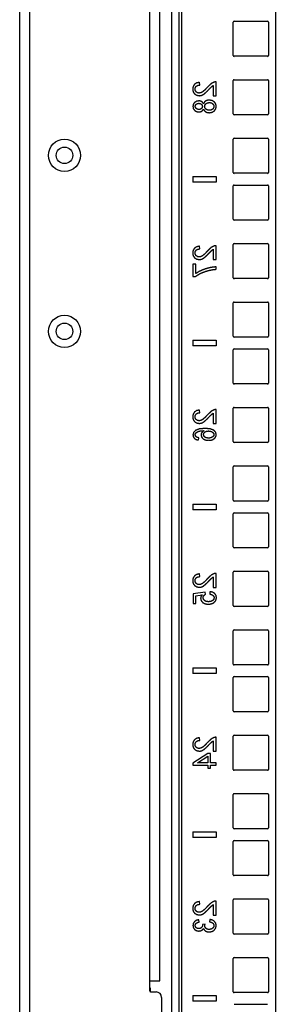
# Model space of a CAD drawing. Extents: x 10 to 82, y 6 to 132.
# Drawn here: x 10 to 13, y 48 to 58 of the extents above; entities that cross this region are included whole.
import ezdxf

# ---------------------------------------------------------------- set-up
doc = ezdxf.new("R2010")
doc.units = 0
doc.header["$MEASUREMENT"] = 0
doc.layers.add('TRIMETRIC', color=7, linetype='CONTINUOUS')

msp = doc.modelspace()

# ---------------------------------------------------------------- linework, layer by layer
at = {"layer": 'TRIMETRIC', "color": 7, "linetype": 'CONTINUOUS'}
for p, q in [((10.075, 89.807), (10.075, 6.05)), ((11.778, 88.502), (11.778, 8.692)), ((11.808, 88.502), (11.808, 8.692)), ((12.812, 88.512), (12.812, 8.692)), ((10.184, 8.484), (10.184, 87.377)), ((11.703, 47.794), (11.703, 86.614)), ((11.467, 48.205), (11.467, 86.517)), ((11.575, 48.215), (11.575, 86.507)), ((12.362, 58.097), (12.362, 58.453)), ((12.372, 58.463), (12.727, 58.463)), ((12.737, 58.453), (12.737, 58.097)), ((12.727, 58.088), (12.372, 58.088)), ((12.003, 57.781), (11.999, 57.81)), ((12.148, 57.777), (12.148, 57.666)), ((12.177, 57.666), (12.177, 57.815)), ((12.362, 57.472), (12.362, 57.828)), ((12.372, 57.838), (12.727, 57.838)), ((12.737, 57.828), (12.737, 57.472)), ((12.148, 57.666), (12.177, 57.666)), ((12.727, 57.463), (12.372, 57.463)), ((12.372, 57.213), (12.727, 57.213)), ((12.362, 56.847), (12.362, 57.203)), ((12.737, 57.203), (12.737, 56.847)), ((11.928, 56.805), (12.178, 56.805)), ((11.928, 56.805), (11.928, 56.745)), ((12.178, 56.805), (12.178, 56.745)), ((12.727, 56.838), (12.372, 56.838)), ((12.178, 56.745), (11.928, 56.745)), ((12.362, 56.347), (12.362, 56.703)), ((12.372, 56.713), (12.727, 56.713)), ((12.737, 56.703), (12.737, 56.347)), ((12.727, 56.338), (12.372, 56.338)), ((12.003, 56.031), (11.999, 56.06)), ((12.177, 55.916), (12.177, 56.065)), ((12.362, 55.722), (12.362, 56.078)), ((12.372, 56.088), (12.727, 56.088)), ((12.737, 56.078), (12.737, 55.722)), ((12.148, 56.027), (12.148, 55.916)), ((11.93, 55.867), (11.93, 55.735)), ((11.96, 55.867), (11.93, 55.867)), ((11.96, 55.767), (11.96, 55.867)), ((12.148, 55.916), (12.177, 55.916)), ((12.18, 55.813), (12.18, 55.839)), ((11.93, 55.735), (11.954, 55.735)), ((12.727, 55.713), (12.372, 55.713)), ((12.362, 55.097), (12.362, 55.453)), ((12.372, 55.463), (12.727, 55.463)), ((12.737, 55.453), (12.737, 55.097)), ((11.928, 55.055), (12.178, 55.055)), ((11.928, 55.055), (11.928, 54.995)), ((12.178, 55.055), (12.178, 54.995)), ((12.727, 55.088), (12.372, 55.088)), ((12.178, 54.995), (11.928, 54.995)), ((12.362, 54.597), (12.362, 54.953)), ((12.372, 54.963), (12.727, 54.963)), ((12.737, 54.953), (12.737, 54.597)), ((12.727, 54.588), (12.372, 54.588)), ((12.003, 54.281), (11.999, 54.31)), ((12.148, 54.277), (12.148, 54.166)), ((12.177, 54.166), (12.177, 54.315)), ((12.362, 53.972), (12.362, 54.328)), ((12.372, 54.338), (12.727, 54.338)), ((12.737, 54.328), (12.737, 53.972)), ((12.148, 54.166), (12.177, 54.166)), ((11.99, 53.989), (11.993, 54.013)), ((12.727, 53.963), (12.372, 53.963)), ((12.362, 53.347), (12.362, 53.703)), ((12.372, 53.713), (12.727, 53.713)), ((12.737, 53.703), (12.737, 53.347)), ((12.727, 53.338), (12.372, 53.338)), ((11.928, 53.305), (11.928, 53.245)), ((11.928, 53.305), (12.178, 53.305)), ((12.178, 53.245), (11.928, 53.245)), ((12.178, 53.305), (12.178, 53.245)), ((12.372, 53.213), (12.727, 53.213)), ((12.362, 52.847), (12.362, 53.202)), ((12.737, 53.202), (12.737, 52.847)), ((12.727, 52.838), (12.372, 52.838)), ((12.372, 52.588), (12.727, 52.588)), ((12.003, 52.531), (11.999, 52.56)), ((12.148, 52.527), (12.148, 52.416)), ((12.177, 52.416), (12.177, 52.565)), ((12.362, 52.222), (12.362, 52.577)), ((12.737, 52.577), (12.737, 52.222)), ((12.148, 52.416), (12.177, 52.416)), ((12.06, 52.366), (11.932, 52.346)), ((11.932, 52.346), (11.932, 52.245)), ((11.961, 52.326), (12.028, 52.337)), ((11.961, 52.245), (11.961, 52.326)), ((12.064, 52.342), (12.06, 52.366)), ((12.112, 52.37), (12.11, 52.344)), ((11.932, 52.245), (11.961, 52.245)), ((12.727, 52.213), (12.372, 52.213)), ((12.362, 51.597), (12.362, 51.952)), ((12.372, 51.963), (12.727, 51.963)), ((12.737, 51.952), (12.737, 51.597)), ((11.928, 51.555), (12.178, 51.555)), ((11.928, 51.555), (11.928, 51.495)), ((12.178, 51.555), (12.178, 51.495)), ((12.727, 51.588), (12.372, 51.588)), ((12.178, 51.495), (11.928, 51.495)), ((12.362, 51.097), (12.362, 51.452)), ((12.372, 51.463), (12.727, 51.463)), ((12.737, 51.452), (12.737, 51.097)), ((12.727, 51.088), (12.372, 51.088)), ((12.003, 50.781), (11.999, 50.81)), ((12.177, 50.666), (12.177, 50.815)), ((12.362, 50.472), (12.362, 50.827)), ((12.372, 50.838), (12.727, 50.838)), ((12.737, 50.827), (12.737, 50.472)), ((12.148, 50.777), (12.148, 50.666)), ((12.09, 50.64), (11.928, 50.538)), ((11.977, 50.543), (12.09, 50.613)), ((12.118, 50.64), (12.09, 50.64)), ((12.09, 50.613), (12.09, 50.543)), ((12.118, 50.543), (12.118, 50.64)), ((12.148, 50.666), (12.177, 50.666)), ((11.928, 50.538), (11.928, 50.515)), ((11.928, 50.515), (12.09, 50.515)), ((12.09, 50.543), (11.977, 50.543)), ((12.09, 50.515), (12.09, 50.485)), ((12.09, 50.485), (12.118, 50.485)), ((12.178, 50.543), (12.118, 50.543)), ((12.118, 50.515), (12.178, 50.515)), ((12.118, 50.485), (12.118, 50.515)), ((12.178, 50.515), (12.178, 50.543)), ((12.727, 50.463), (12.372, 50.463)), ((12.362, 49.847), (12.362, 50.202)), ((12.372, 50.213), (12.727, 50.213)), ((12.737, 50.202), (12.737, 49.847)), ((11.928, 49.805), (11.928, 49.745)), ((11.928, 49.805), (12.178, 49.805)), ((12.178, 49.745), (11.928, 49.745)), ((12.178, 49.805), (12.178, 49.745)), ((12.727, 49.838), (12.372, 49.838)), ((12.362, 49.347), (12.362, 49.702)), ((12.372, 49.713), (12.727, 49.713)), ((12.737, 49.702), (12.737, 49.347)), ((12.727, 49.338), (12.372, 49.338)), ((12.003, 49.031), (11.999, 49.06)), ((12.148, 49.027), (12.148, 48.916)), ((12.177, 48.916), (12.177, 49.065)), ((12.362, 48.722), (12.362, 49.077)), ((12.372, 49.088), (12.727, 49.088)), ((12.737, 49.077), (12.737, 48.722)), ((12.148, 48.916), (12.177, 48.916)), ((11.998, 48.841), (11.993, 48.866)), ((12.06, 48.819), (12.033, 48.816)), ((12.111, 48.869), (12.107, 48.844)), ((12.727, 48.713), (12.372, 48.713)), ((12.362, 48.097), (12.362, 48.452)), ((12.372, 48.463), (12.727, 48.463)), ((12.737, 48.452), (12.737, 48.097)), ((11.467, 48.105), (11.467, 48.205)), ((11.474, 48.095), (11.474, 48.128)), ((11.477, 48.095), (11.535, 48.095)), ((12.727, 48.088), (12.372, 48.088)), ((11.595, 48.035), (11.595, 46.02)), ((11.928, 48.055), (12.178, 48.055)), ((11.928, 48.055), (11.928, 47.995)), ((12.178, 47.995), (11.928, 47.995)), ((12.178, 48.055), (12.178, 47.995)), ((12.372, 47.963), (12.727, 47.963))]:
    msp.add_line(p, q, dxfattribs=at)
for centre, radius in [((10.555, 57.03), 0.172), ((10.555, 57.03), 0.0885), ((10.555, 55.15), 0.172), ((10.555, 55.15), 0.0885)]:
    msp.add_circle(centre, radius, dxfattribs=at)
for centre, radius, start, end in [((12.372, 58.453), 0.01, 90, 180), ((12.727, 58.453), 0.01, 0, 90), ((12.372, 58.097), 0.01, 180, 270), ((12.727, 58.097), 0.01, 270, 0), ((12.372, 57.828), 0.01, 90, 180), ((12.727, 57.828), 0.01, 0, 90), ((12.372, 57.472), 0.01, 180, 270), ((12.727, 57.472), 0.01, 270, 0), ((12.372, 57.203), 0.01, 90, 180), ((12.727, 57.203), 0.01, 0, 90), ((12.372, 56.847), 0.01, 180, 270), ((12.727, 56.847), 0.01, 270, 0), ((12.372, 56.703), 0.01, 90, 180), ((12.727, 56.703), 0.01, 0, 90), ((12.372, 56.347), 0.01, 180, 270), ((12.727, 56.347), 0.01, 270, 0), ((12.372, 56.078), 0.01, 90, 180), ((12.727, 56.078), 0.01, 0, 90), ((12.372, 55.722), 0.01, 180, 270), ((12.727, 55.722), 0.01, 270, 0), ((12.372, 55.453), 0.01, 90, 180), ((12.727, 55.453), 0.01, 0, 90), ((12.372, 55.097), 0.01, 180, 270), ((12.727, 55.097), 0.01, 270, 0), ((12.372, 54.953), 0.01, 90, 180), ((12.727, 54.953), 0.01, 0, 90), ((12.372, 54.597), 0.01, 180, 270), ((12.727, 54.597), 0.01, 270, 0), ((12.372, 54.328), 0.01, 90, 180), ((12.727, 54.328), 0.01, 0, 90), ((12.372, 53.972), 0.01, 180, 270), ((12.727, 53.972), 0.01, 270, 0), ((12.372, 53.703), 0.01, 90, 180), ((12.727, 53.703), 0.01, 0, 90), ((12.372, 53.347), 0.01, 180, 270), ((12.727, 53.347), 0.01, 270, 0), ((12.372, 53.202), 0.01, 90, 180), ((12.727, 53.202), 0.01, 0, 90), ((12.372, 52.847), 0.01, 180, 270), ((12.727, 52.847), 0.01, 270, 0), ((12.372, 52.577), 0.01, 90, 180), ((12.727, 52.577), 0.01, 0, 90), ((12.372, 52.222), 0.01, 180, 270), ((12.727, 52.222), 0.01, 270, 0), ((12.372, 51.952), 0.01, 90, 180), ((12.727, 51.952), 0.01, 0, 90), ((12.372, 51.597), 0.01, 180, 270), ((12.727, 51.597), 0.01, 270, 0), ((12.372, 51.452), 0.01, 90, 180), ((12.727, 51.452), 0.01, 0, 90), ((12.372, 51.097), 0.01, 180, 270), ((12.727, 51.097), 0.01, 270, 0), ((12.372, 50.827), 0.01, 90, 180), ((12.727, 50.827), 0.01, 0, 90), ((12.372, 50.472), 0.01, 180, 270), ((12.727, 50.472), 0.01, 270, 0), ((12.372, 50.202), 0.01, 90, 180), ((12.727, 50.202), 0.01, 0, 90), ((12.372, 49.847), 0.01, 180, 270), ((12.727, 49.847), 0.01, 270, 0), ((12.372, 49.702), 0.01, 90, 180), ((12.727, 49.702), 0.01, 0, 90), ((12.372, 49.347), 0.01, 180, 270), ((12.727, 49.347), 0.01, 270, 0), ((12.372, 49.077), 0.01, 90, 180), ((12.727, 49.077), 0.01, 0, 90), ((12.372, 48.722), 0.01, 180, 270), ((12.727, 48.722), 0.01, 270, 0), ((12.372, 48.452), 0.01, 90, 180), ((12.727, 48.452), 0.01, 0, 90), ((11.444, 48.128), 0.03, 0, 39.9445), ((11.477, 48.105), 0.01, 180, 270), ((11.535, 48.035), 0.06, 0, 90), ((12.372, 48.097), 0.01, 180, 270), ((12.727, 48.097), 0.01, 270, 0)]:
    msp.add_arc(centre, radius, start, end, dxfattribs=at)
for points, knots in [([(11.946, 57.788), (11.932, 57.766), (11.927, 57.737)], [0, 0, 0.473494, 1, 1]), ([(11.927, 57.737), (11.932, 57.708), (11.947, 57.686)], [0, 0, 0.523208, 1, 1]), ([(11.999, 57.81), (11.969, 57.803), (11.946, 57.788)], [0, 0, 0.539019, 1, 1]), ([(11.953, 57.737), (11.956, 57.755), (11.966, 57.769)], [0, 0, 0.514386, 1, 1]), ([(11.965, 57.707), (11.956, 57.72), (11.953, 57.737)], [0, 0, 0.485562, 1, 1]), ([(11.966, 57.769), (11.982, 57.778), (12.003, 57.781)], [0, 0, 0.462171, 1, 1]), ([(12.085, 57.758), (12.056, 57.727), (12.033, 57.708)], [0, 0, 0.590986, 1, 1]), ([(12.123, 57.794), (12.106, 57.778), (12.085, 57.758)], [0, 0, 0.445739, 1, 1]), ([(12.1, 57.733), (12.12, 57.754), (12.132, 57.765)], [0, 0, 0.629296, 1, 1]), ([(12.156, 57.812), (12.14, 57.804), (12.123, 57.794)], [0, 0, 0.480529, 1, 1]), ([(12.132, 57.765), (12.14, 57.771), (12.148, 57.777)], [0, 0, 0.518337, 1, 1]), ([(12.177, 57.815), (12.167, 57.814), (12.156, 57.812)], [0, 0, 0.501378, 1, 1]), ([(11.947, 57.686), (11.97, 57.672), (11.997, 57.667)], [0, 0, 0.489536, 1, 1]), ([(11.996, 57.695), (11.979, 57.698), (11.965, 57.707)], [0, 0, 0.508453, 1, 1]), ([(12.033, 57.708), (12.014, 57.698), (11.996, 57.695)], [0, 0, 0.540526, 1, 1]), ([(11.997, 57.667), (12.011, 57.668), (12.026, 57.672)], [0, 0, 0.496197, 1, 1]), ([(12.026, 57.672), (12.041, 57.68), (12.056, 57.691)], [0, 0, 0.465556, 1, 1]), ([(12.056, 57.691), (12.075, 57.708), (12.1, 57.733)], [0, 0, 0.417061, 1, 1]), ([(11.948, 57.595), (11.934, 57.577), (11.93, 57.553)], [0, 0, 0.48653, 1, 1]), ([(11.93, 57.553), (11.934, 57.529), (11.948, 57.51)], [0, 0, 0.510809, 1, 1]), ([(11.993, 57.611), (11.968, 57.607), (11.948, 57.595)], [0, 0, 0.513509, 1, 1]), ([(11.954, 57.552), (11.957, 57.566), (11.965, 57.576)], [0, 0, 0.497269, 1, 1]), ([(11.966, 57.529), (11.957, 57.539), (11.954, 57.552)], [0, 0, 0.505568, 1, 1]), ([(11.965, 57.576), (11.977, 57.583), (11.992, 57.586)], [0, 0, 0.492116, 1, 1]), ([(11.993, 57.519), (11.978, 57.522), (11.966, 57.529)], [0, 0, 0.515205, 1, 1]), ([(11.992, 57.586), (12.008, 57.583), (12.02, 57.576)], [0, 0, 0.526446, 1, 1]), ([(12.023, 57.604), (12.009, 57.61), (11.993, 57.611)], [0, 0, 0.477087, 1, 1]), ([(12.02, 57.528), (12.008, 57.521), (11.993, 57.519)], [0, 0, 0.486585, 1, 1]), ([(12.02, 57.576), (12.028, 57.566), (12.031, 57.552)], [0, 0, 0.495659, 1, 1]), ([(12.031, 57.552), (12.028, 57.539), (12.02, 57.528)], [0, 0, 0.50147, 1, 1]), ([(12.043, 57.581), (12.034, 57.594), (12.023, 57.604)], [0, 0, 0.520407, 1, 1]), ([(12.065, 57.61), (12.051, 57.597), (12.043, 57.581)], [0, 0, 0.496071, 1, 1]), ([(12.056, 57.553), (12.059, 57.569), (12.07, 57.582)], [0, 0, 0.496101, 1, 1]), ([(12.07, 57.523), (12.059, 57.536), (12.056, 57.553)], [0, 0, 0.504922, 1, 1]), ([(12.105, 57.62), (12.083, 57.617), (12.065, 57.61)], [0, 0, 0.529822, 1, 1]), ([(12.07, 57.582), (12.085, 57.591), (12.105, 57.594)], [0, 0, 0.480203, 1, 1]), ([(12.158, 57.601), (12.134, 57.615), (12.105, 57.62)], [0, 0, 0.48304, 1, 1]), ([(12.105, 57.594), (12.117, 57.593), (12.13, 57.589)], [0, 0, 0.498298, 1, 1]), ([(12.13, 57.589), (12.14, 57.582), (12.148, 57.574)], [0, 0, 0.511594, 1, 1]), ([(12.155, 57.552), (12.151, 57.536), (12.141, 57.522)], [0, 0, 0.498742, 1, 1]), ([(12.148, 57.574), (12.153, 57.563), (12.155, 57.552)], [0, 0, 0.505067, 1, 1]), ([(12.18, 57.552), (12.174, 57.58), (12.158, 57.601)], [0, 0, 0.509668, 1, 1]), ([(12.158, 57.504), (12.174, 57.525), (12.18, 57.552)], [0, 0, 0.490313, 1, 1]), ([(11.948, 57.51), (11.969, 57.497), (11.994, 57.493)], [0, 0, 0.489353, 1, 1]), ([(11.994, 57.493), (12.009, 57.495), (12.023, 57.501)], [0, 0, 0.519493, 1, 1]), ([(12.023, 57.501), (12.034, 57.51), (12.043, 57.523)], [0, 0, 0.483624, 1, 1]), ([(12.043, 57.523), (12.052, 57.507), (12.066, 57.495)], [0, 0, 0.507342, 1, 1]), ([(12.066, 57.495), (12.084, 57.487), (12.105, 57.485)], [0, 0, 0.477313, 1, 1]), ([(12.106, 57.511), (12.086, 57.514), (12.07, 57.523)], [0, 0, 0.521484, 1, 1]), ([(12.105, 57.485), (12.134, 57.49), (12.158, 57.504)], [0, 0, 0.514108, 1, 1]), ([(12.141, 57.522), (12.125, 57.514), (12.106, 57.511)], [0, 0, 0.478052, 1, 1]), ([(11.999, 56.06), (11.969, 56.053), (11.946, 56.038)], [0, 0, 0.539019, 1, 1]), ([(12.156, 56.062), (12.14, 56.054), (12.123, 56.044)], [0, 0, 0.480529, 1, 1]), ([(12.177, 56.065), (12.167, 56.064), (12.156, 56.062)], [0, 0, 0.501378, 1, 1]), ([(11.946, 56.038), (11.932, 56.016), (11.927, 55.987)], [0, 0, 0.473494, 1, 1]), ([(11.927, 55.987), (11.932, 55.958), (11.947, 55.936)], [0, 0, 0.523208, 1, 1]), ([(11.953, 55.987), (11.956, 56.005), (11.966, 56.019)], [0, 0, 0.514386, 1, 1]), ([(11.965, 55.957), (11.956, 55.97), (11.953, 55.987)], [0, 0, 0.485562, 1, 1]), ([(11.996, 55.945), (11.979, 55.948), (11.965, 55.957)], [0, 0, 0.508453, 1, 1]), ([(11.966, 56.019), (11.982, 56.028), (12.003, 56.031)], [0, 0, 0.462171, 1, 1]), ([(12.033, 55.958), (12.014, 55.948), (11.996, 55.945)], [0, 0, 0.540526, 1, 1]), ([(12.085, 56.008), (12.056, 55.977), (12.033, 55.958)], [0, 0, 0.590986, 1, 1]), ([(12.056, 55.941), (12.075, 55.958), (12.1, 55.983)], [0, 0, 0.417061, 1, 1]), ([(12.123, 56.044), (12.106, 56.028), (12.085, 56.008)], [0, 0, 0.445739, 1, 1]), ([(12.1, 55.983), (12.12, 56.004), (12.132, 56.015)], [0, 0, 0.629296, 1, 1]), ([(12.132, 56.015), (12.14, 56.021), (12.148, 56.027)], [0, 0, 0.518337, 1, 1]), ([(11.947, 55.936), (11.97, 55.922), (11.997, 55.917)], [0, 0, 0.489536, 1, 1]), ([(11.997, 55.917), (12.011, 55.918), (12.026, 55.922)], [0, 0, 0.496197, 1, 1]), ([(12.026, 55.922), (12.041, 55.93), (12.056, 55.941)], [0, 0, 0.465556, 1, 1]), ([(11.954, 55.735), (11.984, 55.754), (12.022, 55.774)], [0, 0, 0.454141, 1, 1]), ([(12.026, 55.803), (11.99, 55.786), (11.96, 55.767)], [0, 0, 0.532258, 1, 1]), ([(12.022, 55.774), (12.066, 55.791), (12.11, 55.803)], [0, 0, 0.501162, 1, 1]), ([(12.107, 55.829), (12.066, 55.818), (12.026, 55.803)], [0, 0, 0.501117, 1, 1]), ([(12.18, 55.839), (12.147, 55.836), (12.107, 55.829)], [0, 0, 0.453882, 1, 1]), ([(12.11, 55.803), (12.143, 55.809), (12.18, 55.813)], [0, 0, 0.481199, 1, 1]), ([(11.946, 54.288), (11.932, 54.266), (11.927, 54.237)], [0, 0, 0.473575, 1, 1]), ([(11.999, 54.31), (11.969, 54.303), (11.946, 54.288)], [0, 0, 0.539019, 1, 1]), ([(11.953, 54.237), (11.956, 54.255), (11.966, 54.269)], [0, 0, 0.514425, 1, 1]), ([(11.966, 54.269), (11.982, 54.278), (12.003, 54.281)], [0, 0, 0.462205, 1, 1]), ([(12.123, 54.294), (12.106, 54.278), (12.085, 54.258)], [0, 0, 0.445759, 1, 1]), ([(12.1, 54.233), (12.12, 54.254), (12.132, 54.265)], [0, 0, 0.629296, 1, 1]), ([(12.156, 54.312), (12.14, 54.304), (12.123, 54.294)], [0, 0, 0.480547, 1, 1]), ([(12.132, 54.265), (12.14, 54.271), (12.148, 54.277)], [0, 0, 0.518293, 1, 1]), ([(12.177, 54.315), (12.167, 54.314), (12.156, 54.312)], [0, 0, 0.501397, 1, 1]), ([(11.927, 54.237), (11.932, 54.208), (11.947, 54.186)], [0, 0, 0.523261, 1, 1]), ([(11.947, 54.186), (11.97, 54.172), (11.997, 54.167)], [0, 0, 0.489548, 1, 1]), ([(11.965, 54.207), (11.956, 54.22), (11.953, 54.237)], [0, 0, 0.485475, 1, 1]), ([(11.996, 54.195), (11.979, 54.198), (11.965, 54.207)], [0, 0, 0.508427, 1, 1]), ([(12.033, 54.208), (12.014, 54.198), (11.996, 54.195)], [0, 0, 0.540568, 1, 1]), ([(11.997, 54.167), (12.011, 54.168), (12.026, 54.172)], [0, 0, 0.496222, 1, 1]), ([(12.026, 54.172), (12.041, 54.18), (12.056, 54.191)], [0, 0, 0.465556, 1, 1]), ([(12.085, 54.258), (12.056, 54.227), (12.033, 54.208)], [0, 0, 0.591016, 1, 1]), ([(12.056, 54.191), (12.075, 54.208), (12.1, 54.233)], [0, 0, 0.417024, 1, 1]), ([(11.958, 54.092), (11.937, 54.071), (11.93, 54.044)], [0, 0, 0.51359, 1, 1]), ([(11.954, 54.045), (11.956, 54.056), (11.962, 54.065)], [0, 0, 0.495283, 1, 1]), ([(12.061, 54.113), (12, 54.108), (11.958, 54.092)], [0, 0, 0.579218, 1, 1]), ([(11.962, 54.065), (11.975, 54.075), (11.993, 54.083)], [0, 0, 0.458932, 1, 1]), ([(11.993, 54.083), (12.017, 54.088), (12.049, 54.089)], [0, 0, 0.429874, 1, 1]), ([(12.025, 54.069), (12.019, 54.056), (12.017, 54.043)], [0, 0, 0.511073, 1, 1]), ([(12.049, 54.089), (12.035, 54.08), (12.025, 54.069)], [0, 0, 0.530855, 1, 1]), ([(12.043, 54.047), (12.047, 54.062), (12.058, 54.075)], [0, 0, 0.480853, 1, 1]), ([(12.058, 54.075), (12.075, 54.083), (12.096, 54.086)], [0, 0, 0.465386, 1, 1]), ([(12.152, 54.094), (12.115, 54.108), (12.061, 54.113)], [0, 0, 0.417377, 1, 1]), ([(12.096, 54.086), (12.111, 54.085), (12.126, 54.081)], [0, 0, 0.503954, 1, 1]), ([(12.126, 54.081), (12.138, 54.074), (12.147, 54.066)], [0, 0, 0.531392, 1, 1]), ([(12.147, 54.066), (12.153, 54.056), (12.155, 54.046)], [0, 0, 0.520851, 1, 1]), ([(12.18, 54.046), (12.173, 54.073), (12.152, 54.094)], [0, 0, 0.482446, 1, 1]), ([(11.93, 54.044), (11.934, 54.023), (11.946, 54.006)], [0, 0, 0.506579, 1, 1]), ([(11.946, 54.006), (11.965, 53.995), (11.99, 53.989)], [0, 0, 0.463351, 1, 1]), ([(11.967, 54.021), (11.958, 54.032), (11.954, 54.045)], [0, 0, 0.51978, 1, 1]), ([(11.993, 54.013), (11.978, 54.016), (11.967, 54.021)], [0, 0, 0.576287, 1, 1]), ([(12.017, 54.043), (12.022, 54.021), (12.039, 54.002)], [0, 0, 0.476804, 1, 1]), ([(12.039, 54.002), (12.064, 53.99), (12.096, 53.986)], [0, 0, 0.468068, 1, 1]), ([(12.058, 54.02), (12.047, 54.032), (12.043, 54.047)], [0, 0, 0.515563, 1, 1]), ([(12.098, 54.01), (12.075, 54.012), (12.058, 54.02)], [0, 0, 0.545817, 1, 1]), ([(12.096, 53.986), (12.118, 53.987), (12.139, 53.993)], [0, 0, 0.510717, 1, 1]), ([(12.139, 54.021), (12.121, 54.012), (12.098, 54.01)], [0, 0, 0.454747, 1, 1]), ([(12.155, 54.046), (12.151, 54.032), (12.139, 54.021)], [0, 0, 0.46723, 1, 1]), ([(12.139, 53.993), (12.156, 54.003), (12.169, 54.015)], [0, 0, 0.527582, 1, 1]), ([(12.169, 54.015), (12.177, 54.03), (12.18, 54.046)], [0, 0, 0.498682, 1, 1]), ([(11.946, 52.538), (11.932, 52.516), (11.927, 52.487)], [0, 0, 0.473575, 1, 1]), ([(11.927, 52.487), (11.932, 52.458), (11.947, 52.436)], [0, 0, 0.523261, 1, 1]), ([(11.999, 52.56), (11.969, 52.553), (11.946, 52.538)], [0, 0, 0.539019, 1, 1]), ([(11.953, 52.487), (11.956, 52.505), (11.966, 52.519)], [0, 0, 0.514425, 1, 1]), ([(11.965, 52.457), (11.956, 52.47), (11.953, 52.487)], [0, 0, 0.485475, 1, 1]), ([(11.966, 52.519), (11.982, 52.528), (12.003, 52.531)], [0, 0, 0.462205, 1, 1]), ([(12.085, 52.508), (12.056, 52.477), (12.033, 52.458)], [0, 0, 0.591016, 1, 1]), ([(12.056, 52.441), (12.075, 52.458), (12.1, 52.483)], [0, 0, 0.417024, 1, 1]), ([(12.123, 52.544), (12.106, 52.528), (12.085, 52.508)], [0, 0, 0.445759, 1, 1]), ([(12.1, 52.483), (12.12, 52.504), (12.132, 52.515)], [0, 0, 0.629296, 1, 1]), ([(12.156, 52.562), (12.14, 52.554), (12.123, 52.544)], [0, 0, 0.480547, 1, 1]), ([(12.132, 52.515), (12.14, 52.521), (12.148, 52.527)], [0, 0, 0.518293, 1, 1]), ([(12.177, 52.565), (12.167, 52.564), (12.156, 52.562)], [0, 0, 0.501397, 1, 1]), ([(11.947, 52.436), (11.97, 52.422), (11.997, 52.417)], [0, 0, 0.489548, 1, 1]), ([(11.996, 52.445), (11.979, 52.448), (11.965, 52.457)], [0, 0, 0.508427, 1, 1]), ([(12.033, 52.458), (12.014, 52.448), (11.996, 52.445)], [0, 0, 0.540568, 1, 1]), ([(11.997, 52.417), (12.011, 52.418), (12.026, 52.422)], [0, 0, 0.496222, 1, 1]), ([(12.026, 52.422), (12.041, 52.43), (12.056, 52.441)], [0, 0, 0.465556, 1, 1]), ([(12.028, 52.337), (12.016, 52.318), (12.012, 52.299)], [0, 0, 0.524797, 1, 1]), ([(12.012, 52.299), (12.018, 52.274), (12.035, 52.253)], [0, 0, 0.487535, 1, 1]), ([(12.039, 52.305), (12.041, 52.317), (12.046, 52.327)], [0, 0, 0.503468, 1, 1]), ([(12.055, 52.274), (12.043, 52.288), (12.039, 52.305)], [0, 0, 0.498519, 1, 1]), ([(12.046, 52.327), (12.054, 52.336), (12.064, 52.342)], [0, 0, 0.497732, 1, 1]), ([(12.096, 52.262), (12.072, 52.265), (12.055, 52.274)], [0, 0, 0.540947, 1, 1]), ([(12.14, 52.274), (12.121, 52.265), (12.096, 52.262)], [0, 0, 0.462879, 1, 1]), ([(12.11, 52.344), (12.13, 52.339), (12.145, 52.33)], [0, 0, 0.552727, 1, 1]), ([(12.163, 52.35), (12.141, 52.364), (12.112, 52.37)], [0, 0, 0.472939, 1, 1]), ([(12.157, 52.305), (12.153, 52.288), (12.14, 52.274)], [0, 0, 0.479676, 1, 1]), ([(12.145, 52.33), (12.154, 52.319), (12.157, 52.305)], [0, 0, 0.507556, 1, 1]), ([(12.152, 52.251), (12.174, 52.274), (12.182, 52.305)], [0, 0, 0.509158, 1, 1]), ([(12.182, 52.305), (12.177, 52.33), (12.163, 52.35)], [0, 0, 0.509559, 1, 1]), ([(12.035, 52.253), (12.061, 52.24), (12.093, 52.235)], [0, 0, 0.473349, 1, 1]), ([(12.093, 52.235), (12.125, 52.239), (12.152, 52.251)], [0, 0, 0.518514, 1, 1]), ([(11.999, 50.81), (11.969, 50.803), (11.946, 50.788)], [0, 0, 0.539019, 1, 1]), ([(12.123, 50.794), (12.106, 50.778), (12.085, 50.758)], [0, 0, 0.445759, 1, 1]), ([(12.156, 50.812), (12.14, 50.804), (12.123, 50.794)], [0, 0, 0.480547, 1, 1]), ([(12.177, 50.815), (12.167, 50.814), (12.156, 50.812)], [0, 0, 0.501397, 1, 1]), ([(11.946, 50.788), (11.932, 50.766), (11.927, 50.737)], [0, 0, 0.473575, 1, 1]), ([(11.927, 50.737), (11.932, 50.708), (11.947, 50.686)], [0, 0, 0.523261, 1, 1]), ([(11.953, 50.737), (11.956, 50.755), (11.966, 50.769)], [0, 0, 0.514425, 1, 1]), ([(11.965, 50.707), (11.956, 50.72), (11.953, 50.737)], [0, 0, 0.485475, 1, 1]), ([(11.996, 50.695), (11.979, 50.698), (11.965, 50.707)], [0, 0, 0.508427, 1, 1]), ([(11.966, 50.769), (11.982, 50.778), (12.003, 50.781)], [0, 0, 0.462205, 1, 1]), ([(12.033, 50.708), (12.014, 50.698), (11.996, 50.695)], [0, 0, 0.540568, 1, 1]), ([(12.026, 50.672), (12.041, 50.68), (12.056, 50.691)], [0, 0, 0.465556, 1, 1]), ([(12.085, 50.758), (12.056, 50.727), (12.033, 50.708)], [0, 0, 0.591016, 1, 1]), ([(12.056, 50.691), (12.075, 50.708), (12.1, 50.733)], [0, 0, 0.417024, 1, 1]), ([(12.1, 50.733), (12.12, 50.754), (12.132, 50.765)], [0, 0, 0.629296, 1, 1]), ([(12.132, 50.765), (12.14, 50.771), (12.148, 50.777)], [0, 0, 0.518293, 1, 1]), ([(11.947, 50.686), (11.97, 50.672), (11.997, 50.667)], [0, 0, 0.489548, 1, 1]), ([(11.997, 50.667), (12.011, 50.668), (12.026, 50.672)], [0, 0, 0.496222, 1, 1]), ([(11.946, 49.038), (11.932, 49.016), (11.927, 48.987)], [0, 0, 0.473575, 1, 1]), ([(11.999, 49.06), (11.969, 49.053), (11.946, 49.038)], [0, 0, 0.539019, 1, 1]), ([(11.953, 48.987), (11.956, 49.005), (11.966, 49.019)], [0, 0, 0.514425, 1, 1]), ([(11.966, 49.019), (11.982, 49.028), (12.003, 49.031)], [0, 0, 0.462205, 1, 1]), ([(12.085, 49.008), (12.056, 48.977), (12.033, 48.958)], [0, 0, 0.591016, 1, 1]), ([(12.123, 49.044), (12.106, 49.028), (12.085, 49.008)], [0, 0, 0.445759, 1, 1]), ([(12.1, 48.983), (12.12, 49.004), (12.132, 49.015)], [0, 0, 0.629296, 1, 1]), ([(12.156, 49.062), (12.14, 49.054), (12.123, 49.044)], [0, 0, 0.480547, 1, 1]), ([(12.132, 49.015), (12.14, 49.021), (12.148, 49.027)], [0, 0, 0.518293, 1, 1]), ([(12.177, 49.065), (12.167, 49.064), (12.156, 49.062)], [0, 0, 0.501397, 1, 1]), ([(11.927, 48.987), (11.932, 48.958), (11.947, 48.936)], [0, 0, 0.523261, 1, 1]), ([(11.947, 48.936), (11.97, 48.922), (11.997, 48.917)], [0, 0, 0.489548, 1, 1]), ([(11.965, 48.957), (11.956, 48.97), (11.953, 48.987)], [0, 0, 0.485475, 1, 1]), ([(11.996, 48.945), (11.979, 48.948), (11.965, 48.957)], [0, 0, 0.508427, 1, 1]), ([(12.033, 48.958), (12.014, 48.948), (11.996, 48.945)], [0, 0, 0.540568, 1, 1]), ([(11.997, 48.917), (12.011, 48.918), (12.026, 48.922)], [0, 0, 0.496222, 1, 1]), ([(12.026, 48.922), (12.041, 48.93), (12.056, 48.941)], [0, 0, 0.465556, 1, 1]), ([(12.056, 48.941), (12.075, 48.958), (12.1, 48.983)], [0, 0, 0.417024, 1, 1]), ([(11.946, 48.845), (11.934, 48.827), (11.93, 48.805)], [0, 0, 0.493381, 1, 1]), ([(11.93, 48.805), (11.932, 48.789), (11.938, 48.774)], [0, 0, 0.502193, 1, 1]), ([(11.993, 48.866), (11.966, 48.859), (11.946, 48.845)], [0, 0, 0.536221, 1, 1]), ([(11.954, 48.804), (11.957, 48.818), (11.965, 48.829)], [0, 0, 0.499437, 1, 1]), ([(11.965, 48.78), (11.957, 48.791), (11.954, 48.804)], [0, 0, 0.495637, 1, 1]), ([(11.965, 48.829), (11.979, 48.837), (11.998, 48.841)], [0, 0, 0.445407, 1, 1]), ([(12.034, 48.812), (12.031, 48.797), (12.023, 48.784)], [0, 0, 0.497352, 1, 1]), ([(12.033, 48.816), (12.033, 48.814), (12.034, 48.812)], [0, 0, 0.565764, 1, 1]), ([(12.056, 48.802), (12.057, 48.81), (12.06, 48.819)], [0, 0, 0.444119, 1, 1]), ([(12.07, 48.773), (12.06, 48.786), (12.056, 48.802)], [0, 0, 0.501364, 1, 1]), ([(12.107, 48.844), (12.129, 48.838), (12.144, 48.829)], [0, 0, 0.568767, 1, 1]), ([(12.16, 48.848), (12.138, 48.862), (12.111, 48.869)], [0, 0, 0.478026, 1, 1]), ([(12.155, 48.804), (12.151, 48.787), (12.14, 48.774)], [0, 0, 0.488103, 1, 1]), ([(12.144, 48.829), (12.152, 48.817), (12.155, 48.804)], [0, 0, 0.503933, 1, 1]), ([(12.157, 48.754), (12.174, 48.777), (12.18, 48.804)], [0, 0, 0.49906, 1, 1]), ([(12.18, 48.804), (12.175, 48.828), (12.16, 48.848)], [0, 0, 0.503415, 1, 1]), ([(11.938, 48.774), (11.948, 48.762), (11.962, 48.752)], [0, 0, 0.499737, 1, 1]), ([(11.962, 48.752), (11.977, 48.747), (11.993, 48.745)], [0, 0, 0.499649, 1, 1]), ([(11.993, 48.771), (11.977, 48.773), (11.965, 48.78)], [0, 0, 0.519042, 1, 1]), ([(12.023, 48.784), (12.011, 48.774), (11.993, 48.771)], [0, 0, 0.463083, 1, 1]), ([(11.993, 48.745), (12.008, 48.747), (12.022, 48.752)], [0, 0, 0.509411, 1, 1]), ([(12.022, 48.752), (12.034, 48.761), (12.043, 48.773)], [0, 0, 0.490953, 1, 1]), ([(12.043, 48.773), (12.051, 48.757), (12.064, 48.745)], [0, 0, 0.500567, 1, 1]), ([(12.064, 48.745), (12.081, 48.738), (12.103, 48.735)], [0, 0, 0.468084, 1, 1]), ([(12.104, 48.762), (12.085, 48.764), (12.07, 48.773)], [0, 0, 0.523008, 1, 1]), ([(12.103, 48.735), (12.133, 48.74), (12.157, 48.754)], [0, 0, 0.510509, 1, 1]), ([(12.14, 48.774), (12.124, 48.765), (12.104, 48.762)], [0, 0, 0.482398, 1, 1]), ([(11.467, 48.205), (11.467, 48.206), (11.467, 48.207), (11.467, 48.207), (11.467, 48.208), (11.467, 48.208), (11.467, 48.209), (11.468, 48.21), (11.468, 48.211), (11.468, 48.211), (11.469, 48.211), (11.469, 48.212), (11.469, 48.212), (11.47, 48.213), (11.471, 48.213), (11.471, 48.214), (11.472, 48.214), (11.472, 48.214), (11.473, 48.214), (11.473, 48.214), (11.474, 48.215), (11.474, 48.215), (11.475, 48.215), (11.476, 48.215), (11.477, 48.215)], [0, 0, 0.062678, 0.124913, 0.156143, 0.187322, 0.21877, 0.250298, 0.31249, 0.374799, 0.406198, 0.437568, 0.468988, 0.500217, 0.562332, 0.62485, 0.656293, 0.687673, 0.718821, 0.749907, 0.780962, 0.812115, 0.84345, 0.874831, 0.937374, 1, 1])]:
    msp.add_open_spline(points, degree=1, knots=knots, dxfattribs=at)
msp.add_open_spline([(11.477, 48.215), (11.575, 48.215)], degree=1, dxfattribs=at)

doc.saveas('drawing.dxf')
